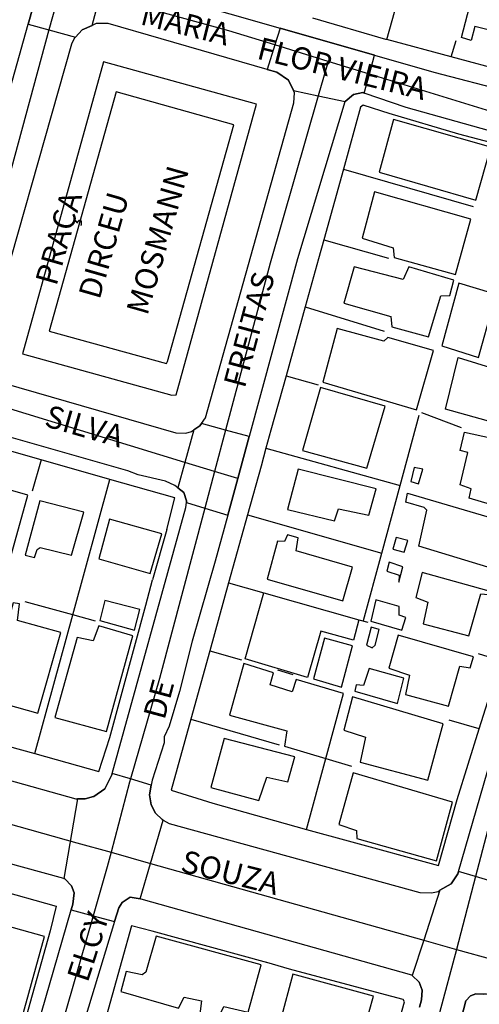
# Model space of a CAD drawing. Units: millimetres. Extents: x 180697 to 183114, y 1679821 to 1682597.
# Drawn here: x 181126 to 181178, y 1681747 to 1681858 of the extents above; entities that cross this region are included whole.
import ezdxf
from ezdxf.enums import TextEntityAlignment as Align

# ---------------------------------------------------------------- set-up
doc = ezdxf.new("R2010")
doc.units = ezdxf.units.MM
doc.header["$LTSCALE"] = 10
doc.linetypes.add('DIVIDE2', pattern=[0.625, 0.25, -0.125, 0, -0.125, 0, -0.125])
for name, color, linetype in [('T-ALINH-PROJ-C', 6, 'Continuous'), ('V-AREA_VERDE', 3, 'Continuous'), ('V-CRUZAMENTO', 1, 'Continuous'), ('V-EDIFICACAO', 7, 'Continuous'), ('V-EIXO_DE_LOGRADOURO', 3, 'Continuous'), ('V-LOTE', 1, 'Continuous'), ('V-NOME_DOS_LOGRADOUROS', 7, 'Continuous'), ('V-QUADRA', 6, 'Continuous'), ('V-TESTADA', 5, 'Continuous')]:
    doc.layers.add(name, color=color, linetype=linetype)

# ---------------------------------------------------------------- blocks, each defined once
blk = doc.blocks.new('704VIIIP_img_geo')
at = {"layer": 'V-AREA_VERDE'}
blk.add_lwpolyline([(181124.18, 1681817.01), (181143.5, 1681811.42), (181144.66, 1681811.4), (181145.27, 1681811.57), (181145.56, 1681811.78), (181145.56, 1681811.78), (181146.2, 1681812.22), (181146.39, 1681812.48), (181146.39, 1681812.48), (181146.84, 1681813.13), (181156.81, 1681848.53), (181156.85, 1681849.65), (181156.74, 1681849.9), (181156.74, 1681849.9), (181156.2, 1681851.06), (181154.89, 1681851.97), (181153.79, 1681852.29), (181153.79, 1681852.29), (181135.91, 1681857.45), (181134.55, 1681857.46), (181134.09, 1681857.24), (181134.09, 1681857.24), (181132.98, 1681856.72), (181132.22, 1681855.91), (181132.22, 1681855.91), (181132.08, 1681855.76), (181131.76, 1681855.11), (181121.96, 1681820.67)], dxfattribs=at)
at = {"layer": 'V-CRUZAMENTO'}
for points in [[(181129.24, 1681856.72), (181132.22, 1681855.91), (181132.22, 1681855.91), (181132.98, 1681856.72), (181134.09, 1681857.24), (181134.09, 1681857.24), (181135.02, 1681860.63), (181135.02, 1681860.63), (181135.67, 1681862.97), (181135.67, 1681862.97), (181135, 1681863.67), (181134.54, 1681864.87), (181134.54, 1681865.11), (181134.54, 1681865.11), (181131.71, 1681865.76), (181131.71, 1681865.76), (181129.41, 1681866.29), (181129.41, 1681866.29), (181126.9, 1681857.36), (181126.9, 1681857.36), (181129.24, 1681856.72)], [(181156.74, 1681849.9), (181159.55, 1681849.31), (181159.55, 1681849.31), (181162.58, 1681848.68), (181162.58, 1681848.68), (181163.51, 1681849.48), (181164.55, 1681849.68), (181164.72, 1681849.62), (181164.72, 1681849.62), (181165.3, 1681851.76), (181165.3, 1681851.76), (181165.88, 1681853.87), (181165.88, 1681853.87), (181155.27, 1681856.92), (181155.27, 1681856.92), (181154.67, 1681855.04), (181154.67, 1681855.04), (181153.79, 1681852.29), (181153.79, 1681852.29), (181154.89, 1681851.97), (181156.2, 1681851.06), (181156.74, 1681849.9)], [(181144.42, 1681804.74), (181144.72, 1681803.78), (181144.71, 1681803.62), (181144.71, 1681803.62), (181146.78, 1681802.98), (181146.78, 1681802.98), (181149.36, 1681802.17), (181149.36, 1681802.17), (181150.48, 1681806.29), (181150.48, 1681806.29), (181151.77, 1681811.02), (181151.77, 1681811.02), (181149.12, 1681811.74), (181149.12, 1681811.74), (181146.39, 1681812.48), (181146.39, 1681812.48), (181146.2, 1681812.22), (181145.56, 1681811.78), (181145.56, 1681811.78), (181144.54, 1681808.11), (181144.54, 1681808.11), (181143.75, 1681805.26), (181143.75, 1681805.26), (181144.42, 1681804.74)], [(181131.76, 1681760.54), (181132.07, 1681759.74), (181131.93, 1681758.46), (181131.74, 1681757.82), (181131.74, 1681757.82), (181134.21, 1681757.16), (181134.21, 1681757.16), (181136.62, 1681756.51), (181136.62, 1681756.51), (181137.09, 1681758.05), (181137.48, 1681758.66), (181138.36, 1681759.23), (181139.5, 1681759.06), (181139.5, 1681759.06), (181140.66, 1681763.05), (181140.66, 1681763.05), (181142.08, 1681767.91), (181142.08, 1681767.91), (181141.97, 1681767.97), (181141.22, 1681768.7), (181140.73, 1681769.63), (181140.55, 1681770.76), (181140.74, 1681771.83), (181140.74, 1681771.83), (181138.42, 1681772.54), (181138.42, 1681772.54), (181136.37, 1681773.16), (181136.37, 1681773.16), (181136.32, 1681772.99), (181135.51, 1681771.44), (181134.29, 1681770.57), (181134.29, 1681770.57), (181134.26, 1681770.55), (181133.32, 1681770.29), (181132.44, 1681770.3), (181132.44, 1681770.3), (181130.92, 1681761.35), (181130.92, 1681761.35), (181131.02, 1681761.32), (181131.76, 1681760.54)]]:
    blk.add_lwpolyline(points, close=True, dxfattribs=at)
for points in [[(181175.61, 1681745.57), (181176.13, 1681747.59), (181176.68, 1681748.14), (181177.27, 1681748.4), (181178.1, 1681748.36)], [(181180.51, 1681760.6), (181177.23, 1681761.58), (181177.23, 1681761.58), (181175.34, 1681762.15), (181175.34, 1681762.15), (181175.26, 1681761.88), (181174.48, 1681760.76), (181173.22, 1681760.02), (181173.22, 1681760.02), (181171.41, 1681754.41), (181171.41, 1681754.41), (181170.12, 1681750.43), (181170.12, 1681750.43), (181170.9, 1681749.71), (181171.22, 1681748.78), (181171.17, 1681747.71), (181171.17, 1681747.71), (181170.93, 1681746.88)]]:
    blk.add_lwpolyline(points, dxfattribs=at)
at = {"layer": 'V-EDIFICACAO'}
for points in [[(181178.81, 1681867.99), (181180.87, 1681867.46), (181184.77, 1681866.56), (181181.84, 1681855.94), (181180.89, 1681856.18), (181177.16, 1681857.11), (181176.73, 1681855.55), (181175.65, 1681855.88), (181178.81, 1681867.99)], [(181129.26, 1681822.86), (181142.45, 1681819.22), (181142.57, 1681819.47), (181150.05, 1681846.05), (181136.8, 1681849.78), (181129.26, 1681822.86)], [(181177.28, 1681837.59), (181178.97, 1681843.55), (181168.01, 1681846.64), (181166.41, 1681840.74), (181177.28, 1681837.59)], [(181174.99, 1681829.22), (181176.72, 1681835.46), (181165.88, 1681838.53), (181164.47, 1681833.3), (181167.96, 1681832.23), (181168.07, 1681831.16), (181174.99, 1681829.22)], [(181174.33, 1681826.88), (181174.81, 1681828.59), (181169.73, 1681830.1), (181169.11, 1681828.68), (181163.57, 1681830.09), (181162.43, 1681826.03), (181167.7, 1681824.52), (181167.81, 1681823.35), (181171.93, 1681822.21), (181173.32, 1681826.85), (181174.33, 1681826.88)], [(181179.54, 1681820.88), (181180.98, 1681820.36), (181184.82, 1681819.32), (181186.08, 1681823.68), (181187.48, 1681823.38), (181187.71, 1681824.77), (181180.94, 1681826.59), (181175.35, 1681828.27), (181173.46, 1681821.2), (181177.56, 1681819.89), (181179.19, 1681825.67), (181180.72, 1681825.24), (181179.54, 1681820.88)], [(181170.59, 1681814.02), (181172.51, 1681820.71), (181167.36, 1681822.16), (181166.93, 1681821.76), (181161.67, 1681823.15), (181160.07, 1681817.15), (181170.59, 1681814.02)], [(181184.32, 1681817.2), (181182.74, 1681811.68), (181180.99, 1681812.12), (181173.87, 1681814.11), (181175.3, 1681819.9), (181180.98, 1681818.15), (181184.32, 1681817.2)], [(181167.07, 1681814.42), (181159.78, 1681816.54), (181157.78, 1681809.47), (181165, 1681807.46), (181167.07, 1681814.42)], [(181178.91, 1681803.4), (181176.54, 1681804.08), (181176.76, 1681805.16), (181175.5, 1681805.58), (181176.39, 1681809.21), (181175.52, 1681809.45), (181176.01, 1681811.51), (181180.97, 1681810.41), (181182.37, 1681809.94), (181181.34, 1681804.53), (181181.01, 1681802.8)], [(181165.22, 1681802.17), (181166.05, 1681805.16), (181157.28, 1681807.36), (181156.09, 1681802.81), (181161.37, 1681801.54), (181161.83, 1681802.89), (181165.22, 1681802.17)], [(181171.3, 1681807.34), (181170.33, 1681807.53), (181169.94, 1681805.95), (181170.82, 1681805.71), (181171.3, 1681807.34)], [(181123.82, 1681793.48), (181126.85, 1681804.45), (181120.83, 1681806.14), (181117.84, 1681795.13), (181123.82, 1681793.48)], [(181178.51, 1681802.05), (181179.32, 1681801.81), (181179.92, 1681801.64), (181179.56, 1681800.02), (181179.17, 1681798.28), (181178.98, 1681797.42), (181180.99, 1681796.71), (181182.51, 1681796.24), (181182.02, 1681793.96), (181181, 1681794.26), (181179.36, 1681794.77), (181179.48, 1681796.08), (181170.85, 1681798.69), (181171.74, 1681802.74), (181171.44, 1681803.04), (181169.38, 1681803.65), (181169.58, 1681804.66)], [(181128.25, 1681798.54), (181131.78, 1681797.68), (181133.18, 1681802.54), (181128.22, 1681803.81), (181126.56, 1681797.68), (181127.62, 1681797.43), (181127.9, 1681798.34), (181128.25, 1681798.54)], [(181141.93, 1681800.08), (181136.05, 1681801.72), (181134.84, 1681797.28), (181140.64, 1681795.64), (181141.93, 1681800.08)], [(181153.8, 1681795), (181162.3, 1681792.55), (181163.41, 1681796.35), (181157.04, 1681798.19), (181157.28, 1681799.64), (181156.09, 1681799.96), (181155.75, 1681799.24), (181154.94, 1681799.28), (181153.8, 1681795)], [(181169.62, 1681799.32), (181168.3, 1681799.67), (181167.94, 1681798.35), (181169.21, 1681798.03), (181169.62, 1681799.32)], [(181168.6, 1681794.65), (181169.05, 1681796.37), (181167.53, 1681796.91), (181167.27, 1681795.9), (181168.66, 1681795.43), (181168.6, 1681794.65)], [(181176.49, 1681788.61), (181177.85, 1681793.34), (181179.05, 1681793.22), (181179.17, 1681793.52), (181171.25, 1681795.73), (181170.52, 1681792.92), (181171.88, 1681792.41), (181171.36, 1681789.97), (181176.49, 1681788.61)], [(181153.4, 1681793.45), (181164.11, 1681790.42), (181163.51, 1681788.14), (181159.85, 1681789.13), (181158.34, 1681783.92), (181151.33, 1681786.04)], [(181125.91, 1681792.22), (181125.23, 1681792.32), (181122.2, 1681781.54), (181127.98, 1681779.94), (181130.57, 1681788.99), (181125.71, 1681790.35), (181125.91, 1681792.22)], [(181138.88, 1681789.27), (181139.48, 1681791.58), (181135.52, 1681792.61), (181134.96, 1681790.33), (181138.88, 1681789.27)], [(181169.39, 1681790.69), (181168.64, 1681790.96), (181168.66, 1681791.93), (181166.03, 1681792.66), (181165.46, 1681790.26), (181168.96, 1681789.27), (181169.39, 1681790.69)], [(181138.69, 1681788.63), (181134.86, 1681789.75), (181134.22, 1681788.07), (181132.42, 1681788.44), (181129.91, 1681779.43), (181135.71, 1681777.87), (181138.69, 1681788.63)], [(181165.95, 1681787.56), (181166.4, 1681789.32), (181165.5, 1681789.58), (181164.97, 1681787.57), (181165.59, 1681787.26), (181165.95, 1681787.56)], [(181162.15, 1681782.85), (181163.41, 1681787.5), (181160.26, 1681788.37), (181158.99, 1681783.77), (181162.15, 1681782.85)], [(181174.19, 1681780.71), (181175.49, 1681785.21), (181176.65, 1681785.03), (181177, 1681786.26), (181168.52, 1681788.71), (181167.49, 1681784.98), (181169.81, 1681784.2), (181169.35, 1681782.01), (181174.19, 1681780.71)], [(181162.38, 1681782.15), (181157.04, 1681783.72), (181156.61, 1681782.34), (181154.13, 1681783.1), (181154.52, 1681784.45), (181151.18, 1681785.5), (181149.55, 1681779.7), (181156.01, 1681777.96), (181155.73, 1681776.23), (181160.39, 1681774.83)], [(181168.47, 1681781.03), (181169.16, 1681783.88), (181165.26, 1681784.96), (181164.62, 1681783.04), (181163.81, 1681783.11), (181163.64, 1681782.39), (181168.47, 1681781.03)], [(181171.88, 1681772.4), (181173.6, 1681778.74), (181163.41, 1681781.78), (181162.43, 1681778), (181164.87, 1681777.24), (181164.24, 1681774.43), (181171.88, 1681772.4)], [(181156.13, 1681772.2), (181156.92, 1681775.02), (181148.97, 1681777.07), (181147.46, 1681771.56), (181152.87, 1681770.13), (181153.74, 1681772.73), (181156.13, 1681772.2)], [(181172.86, 1681763.35), (181174.65, 1681769.92), (181163.48, 1681773.21), (181161.85, 1681767.4), (181163.84, 1681766.75), (181163.89, 1681765.86), (181172.86, 1681763.35)], [(181125.5, 1681743.18), (181128.75, 1681754.83), (181123.61, 1681756.26), (181121.92, 1681750.2), (181120.54, 1681750.3), (181119.11, 1681744.97), (181125.5, 1681743.18)], [(181146.39, 1681747.6), (181146.22, 1681746.14), (181148.23, 1681745.54), (181148.93, 1681746.96), (181151.64, 1681746.31), (181153.13, 1681751.66), (181141.29, 1681754.86), (181140.15, 1681750.83), (181139.73, 1681750.5), (181137.93, 1681750.88), (181137.33, 1681748.66), (181143.83, 1681746.78), (181144.47, 1681748.01), (181146.39, 1681747.6)], [(181165.77, 1681748.13), (181156.69, 1681750.59), (181155.31, 1681745.42), (181164.29, 1681742.94), (181165.77, 1681748.13)]]:
    blk.add_lwpolyline(points, close=True, dxfattribs=at)
at = {"layer": 'V-EIXO_DE_LOGRADOURO'}
for points in [[(181160.54, 1681969.19), (181159.5, 1681965.5), (181142.3, 1681904.45), (181141.1, 1681900.2), (181140.93, 1681899.6), (181139.99, 1681896.14), (181131.71, 1681865.76), (181130.64, 1681861.84), (181129.24, 1681856.72), (181121.93, 1681829.88), (181119.05, 1681819.86), (181117.96, 1681816.06), (181117.11, 1681813.12)], [(181268.96, 1681822.34), (181264.73, 1681823.76), (181262.31, 1681824.57), (181243.42, 1681829.83), (181237.66, 1681831.43), (181235.13, 1681832.12), (181204.01, 1681840.63), (181200.25, 1681841.65), (181196.05, 1681842.8), (181180.91, 1681846.94), (181165.3, 1681851.76), (181160.67, 1681853.19), (181154.67, 1681855.04), (181149.48, 1681856.64), (181135.02, 1681860.63), (181130.64, 1681861.84)], [(181160.67, 1681853.19), (181159.55, 1681849.31), (181154.12, 1681830.52), (181149.12, 1681811.74), (181147.88, 1681807.09), (181146.78, 1681802.98), (181141.68, 1681783.84), (181138.42, 1681772.54), (181138.31, 1681772.17), (181136.23, 1681764.29), (181135.8, 1681762.65), (181134.21, 1681757.16), (181127.49, 1681733.86), (181125.2, 1681726.56), (181124.47, 1681724.21), (181123.89, 1681721.78), (181122.94, 1681717.85), (181122.09, 1681714.3), (181112.53, 1681679.85), (181111.88, 1681677.56), (181111.55, 1681676.4)], [(181150.48, 1681806.29), (181147.88, 1681807.09), (181144.54, 1681808.11), (181123.85, 1681814.44), (181122.31, 1681814.86), (181117.96, 1681816.06), (181113.92, 1681817.17), (181083.61, 1681825.5), (181083.23, 1681825.59), (181078.93, 1681826.67), (181075.17, 1681827.61), (181062.82, 1681830.69), (181044.46, 1681836.35), (181039.54, 1681837.87), (181037.08, 1681838.63), (181035.72, 1681839.01), (181013.47, 1681845.26), (181009.32, 1681846.42), (181007.02, 1681847.07)], [(181200.25, 1681841.65), (181199.34, 1681838.36), (181190.49, 1681806.47), (181181.09, 1681776.26), (181177.23, 1681761.58), (181175.08, 1681753.38), (181173.2, 1681746.24), (181173.05, 1681745.66), (181168.88, 1681728.56), (181153.79, 1681675.73), (181151.64, 1681669.27), (181151.42, 1681668.6), (181150.67, 1681665.87)], [(180892.51, 1681719.26), (180902.55, 1681758.86), (180914.13, 1681799.84), (180921.77, 1681825.04), (180940.12, 1681819.9), (180951.12, 1681816.58), (180957.43, 1681814.68), (180962.99, 1681813), (180966.29, 1681812.01), (180993.65, 1681804.33), (180997.42, 1681803.27), (181001.67, 1681802.08), (181062.8, 1681784.91), (181067.07, 1681783.71), (181071.19, 1681782.55), (181132.39, 1681765.37), (181136.23, 1681764.29), (181140.66, 1681763.05), (181171.41, 1681754.41), (181175.08, 1681753.38), (181179.17, 1681752.23), (181181.1, 1681751.69), (181209.15, 1681743.89)]]:
    blk.add_lwpolyline(points, dxfattribs=at)
at = {"layer": 'V-LOTE'}
for points in [[(181167.24, 1681855.63), (181171.64, 1681871.31)], [(181167.13, 1681855.66), (181158.94, 1681858.03)], [(181167.24, 1681855.63), (181167.13, 1681855.66)], [(181174.51, 1681853.69), (181167.24, 1681855.63)], [(181174.51, 1681853.69), (181175.06, 1681855.54)], [(181135.38, 1681853.13), (181126.28, 1681820.31)], [(181152.61, 1681848.38), (181135.38, 1681853.13)], [(181180.9, 1681851.99), (181174.51, 1681853.69)], [(181143.54, 1681815.72), (181152.61, 1681848.38)], [(181164.31, 1681848.05), (181162.37, 1681841.07)], [(181164.58, 1681848.27), (181164.31, 1681848.05)], [(181167.62, 1681847.31), (181164.58, 1681848.27)], [(181162.37, 1681841.07), (181160.17, 1681833.15)], [(181162.37, 1681841.07), (181176.98, 1681836.88)], [(181160.17, 1681833.15), (181159.57, 1681830.99)], [(181160.17, 1681833.15), (181167.45, 1681831.07)], [(181159.57, 1681830.99), (181158.07, 1681825.59)], [(181158.07, 1681825.59), (181155.92, 1681817.85)], [(181158.07, 1681825.59), (181166.94, 1681822.87)], [(181126.28, 1681820.31), (181143.08, 1681815.68)], [(181155.92, 1681817.85), (181154.22, 1681811.73)], [(181155.92, 1681817.85), (181159.53, 1681816.84)], [(181143.08, 1681815.68), (181143.54, 1681815.72)], [(181168.76, 1681805.53), (181170.9, 1681813.41)], [(181171.14, 1681813.71), (181175.64, 1681812.04)], [(181154.22, 1681811.73), (181153.66, 1681809.72)], [(181128.35, 1681808.41), (181120.83, 1681810.54)], [(181153.66, 1681809.72), (181153.1, 1681807.69)], [(181153.66, 1681809.72), (181168.76, 1681805.53)], [(181128.35, 1681808.41), (181127.36, 1681804.89)], [(181136.1, 1681806.2), (181128.35, 1681808.41)], [(181153.1, 1681807.69), (181151.58, 1681802.22)], [(181131.91, 1681790.97), (181136.1, 1681806.2)], [(181143.39, 1681804.13), (181136.1, 1681806.2)], [(181166.69, 1681797.9), (181168.76, 1681805.53)], [(181142.5, 1681800.58), (181143.39, 1681804.13)], [(181151.58, 1681802.22), (181149.45, 1681794.56)], [(181151.58, 1681802.22), (181166.69, 1681797.9)], [(181164.63, 1681790.34), (181166.69, 1681797.9)], [(181140.13, 1681792.06), (181140.89, 1681794.93)], [(181149.45, 1681794.56), (181147.33, 1681786.93)], [(181149.45, 1681794.56), (181153.4, 1681793.45)], [(181131.91, 1681790.97), (181126.58, 1681792.43)], [(181127.64, 1681775.38), (181131.91, 1681790.97)], [(181134.49, 1681790.26), (181131.91, 1681790.97)], [(181164.11, 1681790.42), (181165.12, 1681790.14)], [(181147.33, 1681786.93), (181145.19, 1681779.25)], [(181147.33, 1681786.93), (181150.89, 1681785.93)], [(181177.55, 1681786.62), (181180.07, 1681785.83)], [(181177.66, 1681778.15), (181180.07, 1681785.83)], [(181156.71, 1681784.24), (181154.98, 1681784.77)], [(181145.19, 1681779.25), (181142.98, 1681771.28)], [(181145.19, 1681779.25), (181155.16, 1681776.37)], [(181177.66, 1681778.15), (181174.26, 1681779.13)], [(181175.17, 1681770.23), (181177.66, 1681778.15)], [(181122.02, 1681776.94), (181127.64, 1681775.38)], [(181134.86, 1681773.39), (181136.1, 1681777.19)], [(181127.64, 1681775.38), (181134.86, 1681773.39)], [(181158.23, 1681766.87), (181160.39, 1681774.83)], [(181160.39, 1681774.83), (181163.28, 1681773.96)], [(181142.98, 1681771.28), (181147.67, 1681769.81)], [(181147.67, 1681769.81), (181158.23, 1681766.87)], [(181158.23, 1681766.87), (181162.9, 1681765.57)], [(181123.08, 1681760.19), (181130.05, 1681758.25)], [(181130.05, 1681758.25), (181129.37, 1681755.45)], [(181138.53, 1681756.04), (181134.16, 1681740.44)], [(181140.85, 1681755.43), (181138.53, 1681756.04)], [(181140.87, 1681755.42), (181140.85, 1681755.43)], [(181156.32, 1681751.17), (181153.74, 1681751.89)], [(181169.09, 1681747.76), (181166.53, 1681748.43)], [(181167.22, 1681740.27), (181169.26, 1681747.47)], [(181169.26, 1681747.47), (181169.09, 1681747.76)]]:
    blk.add_lwpolyline(points, dxfattribs=at)
at = {"layer": 'V-QUADRA'}
for points in [[(181116.62, 1681820.8), (181126.9, 1681857.36), (181126.9, 1681857.36), (181129.41, 1681866.29)], [(181138.28, 1681861.79), (181155.27, 1681856.92), (181155.27, 1681856.92), (181165.88, 1681853.87), (181165.88, 1681853.87), (181172.55, 1681851.96), (181180.9, 1681849.8)], [(181124.18, 1681817.01), (181143.5, 1681811.42), (181144.66, 1681811.4), (181145.27, 1681811.57), (181145.56, 1681811.78), (181145.56, 1681811.78), (181146.2, 1681812.22), (181146.39, 1681812.48), (181146.39, 1681812.48), (181146.84, 1681813.13), (181156.81, 1681848.53), (181156.85, 1681849.65), (181156.74, 1681849.9), (181156.74, 1681849.9), (181156.2, 1681851.06), (181154.89, 1681851.97), (181153.79, 1681852.29), (181153.79, 1681852.29), (181135.91, 1681857.45), (181134.55, 1681857.46), (181134.09, 1681857.24), (181134.09, 1681857.24), (181132.98, 1681856.72), (181132.22, 1681855.91), (181132.22, 1681855.91), (181132.08, 1681855.76), (181131.76, 1681855.11), (181121.96, 1681820.67)], [(181180.67, 1681844.85), (181169.45, 1681848), (181164.72, 1681849.62), (181164.72, 1681849.62), (181164.55, 1681849.68), (181163.51, 1681849.48), (181162.58, 1681848.68), (181162.53, 1681848.64), (181157.2, 1681830.99), (181151.77, 1681811.02), (181151.77, 1681811.02), (181150.48, 1681806.29), (181150.48, 1681806.29), (181149.36, 1681802.17), (181149.36, 1681802.17), (181147.95, 1681797), (181145.37, 1681788.03), (181143.94, 1681782.37), (181142.76, 1681778.45), (181142.22, 1681777.28), (181142.21, 1681776.58), (181140.85, 1681772.41), (181140.74, 1681771.83), (181140.74, 1681771.83), (181140.55, 1681770.76), (181140.73, 1681769.63), (181141.22, 1681768.7), (181141.97, 1681767.97), (181142.08, 1681767.91), (181142.08, 1681767.91), (181142.76, 1681767.53), (181170.98, 1681759.78), (181170.98, 1681759.78), (181172.3, 1681759.74), (181173.02, 1681759.9), (181173.22, 1681760.02), (181173.22, 1681760.02), (181174.48, 1681760.76), (181175.26, 1681761.88), (181175.34, 1681762.15), (181175.34, 1681762.15), (181181.04, 1681781.81)], [(181116.71, 1681774.64), (181132.28, 1681770.3), (181133.32, 1681770.29), (181134.26, 1681770.55), (181134.29, 1681770.57), (181135.51, 1681771.44), (181136.32, 1681772.99), (181136.37, 1681773.16), (181136.37, 1681773.16), (181144.65, 1681803.04), (181144.71, 1681803.62), (181144.71, 1681803.62), (181144.72, 1681803.78), (181144.42, 1681804.74), (181143.75, 1681805.26), (181143.75, 1681805.26), (181143.41, 1681805.53), (181142.34, 1681806), (181139.26, 1681806.73), (181138.13, 1681807.18), (181121.52, 1681811.87)], [(181126.95, 1681741.22), (181131.74, 1681757.82), (181131.74, 1681757.82), (181131.93, 1681758.46), (181132.07, 1681759.74), (181131.76, 1681760.54), (181131.02, 1681761.32), (181130.92, 1681761.35), (181130.92, 1681761.35), (181088.76, 1681772.9), (181071.56, 1681777.87), (181070.4, 1681778.02), (181069.82, 1681777.97), (181069.82, 1681777.97), (181069.41, 1681777.94), (181068.01, 1681777.17), (181067.44, 1681776.19), (181067.26, 1681775.58), (181067.26, 1681775.58), (181058.56, 1681745.21)], [(181170.93, 1681746.88), (181171.17, 1681747.71), (181171.22, 1681748.78), (181170.9, 1681749.71), (181170.12, 1681750.43), (181170.08, 1681750.47), (181139.62, 1681759.04), (181139.5, 1681759.06), (181139.5, 1681759.06), (181138.36, 1681759.23), (181137.48, 1681758.66), (181137.09, 1681758.05), (181136.62, 1681756.51), (181136.62, 1681756.51), (181130.5, 1681736.41)], [(181207.02, 1681740.27), (181181.11, 1681747.73), (181178.49, 1681748.34), (181178.1, 1681748.36), (181178.1, 1681748.36), (181177.27, 1681748.4), (181176.68, 1681748.14), (181176.13, 1681747.59), (181175.61, 1681745.57)]]:
    blk.add_lwpolyline(points, dxfattribs=at)
at = {"layer": 'V-TESTADA'}
for points in [[(181167.13, 1681855.66), (181158.94, 1681858.03)], [(181167.24, 1681855.63), (181167.13, 1681855.66)], [(181174.51, 1681853.69), (181167.24, 1681855.63)], [(181135.38, 1681853.13), (181126.28, 1681820.31)], [(181152.61, 1681848.38), (181135.38, 1681853.13)], [(181180.9, 1681851.99), (181174.51, 1681853.69)], [(181143.54, 1681815.72), (181152.61, 1681848.38)], [(181164.31, 1681848.05), (181162.37, 1681841.07)], [(181164.58, 1681848.27), (181164.31, 1681848.05)], [(181167.62, 1681847.31), (181164.58, 1681848.27)], [(181179.64, 1681843.88), (181175.36, 1681844.99), (181167.51, 1681847.34)], [(181162.37, 1681841.07), (181160.17, 1681833.15)], [(181160.17, 1681833.15), (181159.57, 1681830.99)], [(181159.57, 1681830.99), (181158.07, 1681825.59)], [(181158.07, 1681825.59), (181155.92, 1681817.85)], [(181126.28, 1681820.31), (181143.08, 1681815.68)], [(181155.92, 1681817.85), (181154.22, 1681811.73)], [(181143.08, 1681815.68), (181143.54, 1681815.72)], [(181154.22, 1681811.73), (181153.66, 1681809.72)], [(181128.35, 1681808.41), (181120.83, 1681810.54)], [(181153.66, 1681809.72), (181153.1, 1681807.69)], [(181136.1, 1681806.2), (181128.35, 1681808.41)], [(181153.1, 1681807.69), (181151.58, 1681802.22)], [(181143.39, 1681804.13), (181136.1, 1681806.2)], [(181142.5, 1681800.58), (181143.39, 1681804.13)], [(181151.58, 1681802.22), (181149.45, 1681794.56)], [(181142.5, 1681800.58), (181140.89, 1681794.93)], [(181140.13, 1681792.06), (181140.89, 1681794.93)], [(181149.45, 1681794.56), (181147.33, 1681786.93)], [(181136.1, 1681777.19), (181140.13, 1681792.06)], [(181147.33, 1681786.93), (181145.19, 1681779.25)], [(181177.66, 1681778.15), (181180.07, 1681785.83)], [(181145.19, 1681779.25), (181142.98, 1681771.28)], [(181175.17, 1681770.23), (181177.66, 1681778.15)], [(181122.02, 1681776.94), (181127.64, 1681775.38)], [(181134.86, 1681773.39), (181136.1, 1681777.19)], [(181127.64, 1681775.38), (181134.86, 1681773.39)], [(181142.98, 1681771.28), (181147.67, 1681769.81)], [(181162.9, 1681765.57), (181173.08, 1681762.8), (181175.17, 1681770.23)], [(181147.67, 1681769.81), (181158.23, 1681766.87)], [(181158.23, 1681766.87), (181162.9, 1681765.57)], [(181123.08, 1681760.19), (181130.05, 1681758.25)], [(181130.05, 1681758.25), (181129.37, 1681755.45)], [(181138.53, 1681756.04), (181134.16, 1681740.44)], [(181140.85, 1681755.43), (181138.53, 1681756.04)], [(181129.37, 1681755.45), (181124.87, 1681739.38)], [(181153.87, 1681751.85), (181140.85, 1681755.43)], [(181140.87, 1681755.42), (181140.85, 1681755.43)], [(181156.32, 1681751.17), (181153.74, 1681751.89)], [(181166.53, 1681748.43), (181156.32, 1681751.17)], [(181169.09, 1681747.76), (181166.53, 1681748.43)], [(181167.22, 1681740.27), (181169.26, 1681747.47)], [(181169.26, 1681747.47), (181169.09, 1681747.76)]]:
    blk.add_lwpolyline(points, dxfattribs=at)
at = {"layer": 'V-NOME_DOS_LOGRADOUROS'}
for s, rotation, p in [('MARIA', 346, (181139.21, 1681856.62)), ('FLOR VIEIRA', 346, (181152.33, 1681852.76)), ('MOSMANN', 74, (181141.06, 1681824.32)), ('PRAÇA', 74, (181130.82, 1681827.64)), ('DIRCEU', 74, (181135.68, 1681826.11)), ('FREITAS', 75, (181152.02, 1681816.15)), ('SILVA', 344, (181128.39, 1681811.47)), ('DE', 75, (181142.99, 1681778.88)), ('SOUZA', 346, (181143.74, 1681761.4)), ('ELCY', 72, (181134.34, 1681749.32))]:
    blk.add_text(s, height=2.5, rotation=rotation, dxfattribs=at).set_placement(p, align=Align.BOTTOM_LEFT)

msp = doc.modelspace()

# ---------------------------------------------------------------- block references
at = {"layer": 'T-ALINH-PROJ-C', "linetype": 'DIVIDE2'}
msp.add_blockref('704VIIIP_img_geo', (0, 0), dxfattribs=at)

doc.saveas('drawing.dxf')
